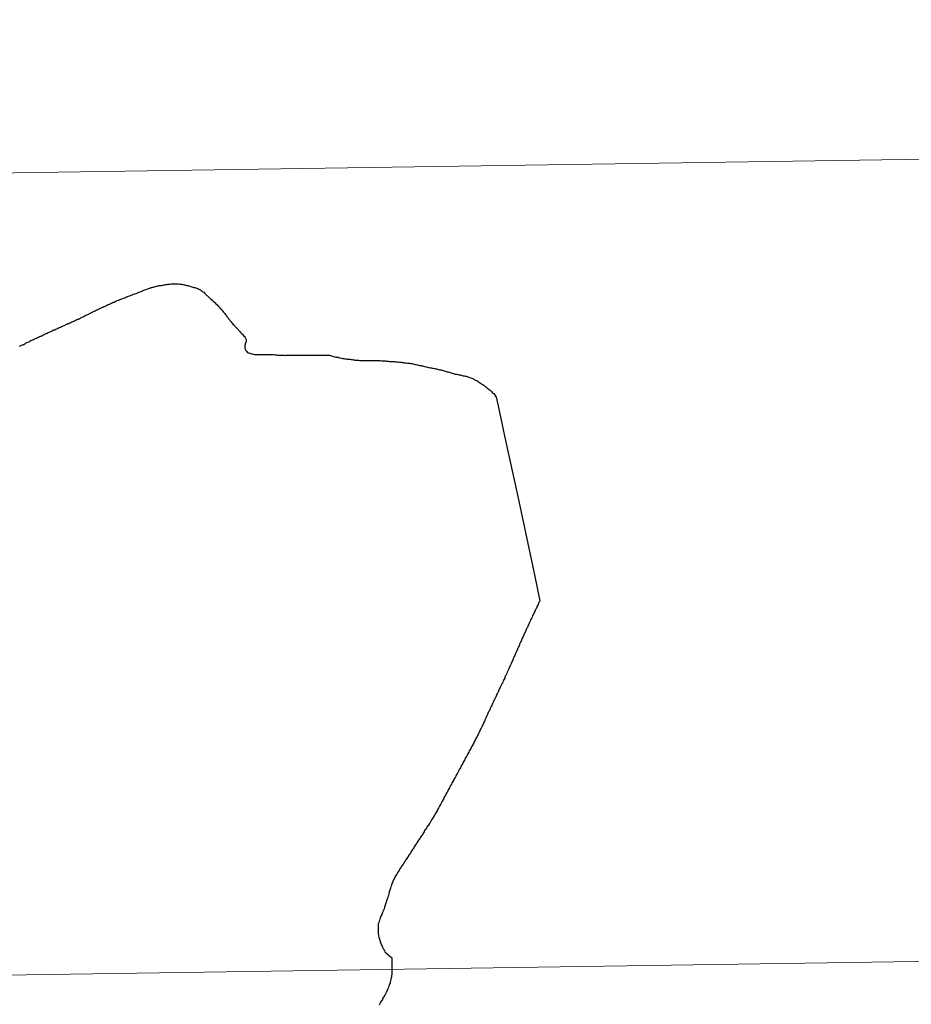
# Model space of a CAD drawing. Units: metres. Extents: x 598951 to 603450, y 4781967 to 4785003.
# Drawn here: x 600021 to 600052, y 4782194 to 4782228 of the extents above; entities that cross this region are included whole.
import ezdxf

# ---------------------------------------------------------------- set-up
doc = ezdxf.new("R2010")
doc.units = ezdxf.units.M
doc.header["$MEASUREMENT"] = 0
doc.layers.add('Nivel 63', color=7, linetype='Continuous', lineweight=0)

msp = doc.modelspace()

# ---------------------------------------------------------------- linework, layer by layer
at = {"layer": 'Nivel 63', "color": 7, "linetype": 'Continuous', "lineweight": 30, "flags": 128}
for points in [[(600023.47, 4782217.41), (600023.5, 4782217.42), (600023.53, 4782217.44), (600023.56, 4782217.46), (600023.6, 4782217.47), (600023.63, 4782217.49), (600023.66, 4782217.5), (600023.69, 4782217.52), (600023.72, 4782217.53), (600023.76, 4782217.55), (600023.79, 4782217.56), (600023.82, 4782217.58), (600023.86, 4782217.6), (600023.89, 4782217.62), (600023.92, 4782217.63), (600023.95, 4782217.65), (600023.98, 4782217.66), (600024.02, 4782217.68), (600024.05, 4782217.7), (600024.08, 4782217.71), (600024.12, 4782217.73), (600024.15, 4782217.74), (600024.18, 4782217.76), (600024.21, 4782217.77), (600024.24, 4782217.79), (600024.28, 4782217.8), (600024.31, 4782217.82), (600024.34, 4782217.83), (600024.38, 4782217.85), (600024.41, 4782217.86), (600024.44, 4782217.88), (600024.47, 4782217.89), (600024.51, 4782217.91), (600024.54, 4782217.92), (600024.57, 4782217.94), (600024.61, 4782217.95), (600024.64, 4782217.97), (600024.67, 4782217.98), (600024.71, 4782218), (600024.74, 4782218.01), (600024.77, 4782218.03), (600024.81, 4782218.04), (600024.84, 4782218.05), (600024.88, 4782218.07), (600024.91, 4782218.08), (600024.94, 4782218.09), (600024.97, 4782218.1), (600025, 4782218.12), (600025.04, 4782218.13), (600025.07, 4782218.14), (600025.1, 4782218.16), (600025.14, 4782218.17), (600025.17, 4782218.18), (600025.21, 4782218.19), (600025.24, 4782218.21), (600025.27, 4782218.22), (600025.31, 4782218.23), (600025.34, 4782218.25), (600025.38, 4782218.26), (600025.4, 4782218.27), (600025.44, 4782218.28), (600025.47, 4782218.29), (600025.5, 4782218.31), (600025.54, 4782218.32), (600025.57, 4782218.34), (600025.61, 4782218.35), (600025.64, 4782218.36), (600025.67, 4782218.38), (600025.71, 4782218.39), (600025.74, 4782218.4), (600025.78, 4782218.42), (600025.81, 4782218.43), (600025.84, 4782218.44), (600025.88, 4782218.45), (600025.91, 4782218.46), (600025.95, 4782218.48), (600025.98, 4782218.49), (600026.01, 4782218.5), (600026.04, 4782218.5), (600026.08, 4782218.51), (600026.11, 4782218.52), (600026.14, 4782218.53), (600026.18, 4782218.54), (600026.22, 4782218.54), (600026.25, 4782218.55), (600026.29, 4782218.56), (600026.32, 4782218.56), (600026.36, 4782218.57), (600026.4, 4782218.58), (600026.43, 4782218.58), (600026.47, 4782218.59), (600026.5, 4782218.59), (600026.54, 4782218.6), (600026.58, 4782218.6), (600026.61, 4782218.6), (600026.65, 4782218.61), (600026.66, 4782218.61), (600026.69, 4782218.61), (600026.73, 4782218.61), (600026.76, 4782218.61), (600026.8, 4782218.61)], [(600023.47, 4782217.41), (600023.5, 4782217.42), (600023.53, 4782217.44), (600023.56, 4782217.46), (600023.6, 4782217.47), (600023.63, 4782217.49), (600023.66, 4782217.5), (600023.69, 4782217.52), (600023.72, 4782217.53), (600023.76, 4782217.55), (600023.79, 4782217.56), (600023.82, 4782217.58), (600023.86, 4782217.6), (600023.89, 4782217.62), (600023.92, 4782217.63), (600023.95, 4782217.65), (600023.98, 4782217.66), (600024.02, 4782217.68), (600024.05, 4782217.7), (600024.08, 4782217.71), (600024.12, 4782217.73), (600024.15, 4782217.74), (600024.18, 4782217.76), (600024.21, 4782217.77), (600024.24, 4782217.79), (600024.28, 4782217.8), (600024.31, 4782217.82), (600024.34, 4782217.83), (600024.38, 4782217.85), (600024.41, 4782217.86), (600024.44, 4782217.88), (600024.47, 4782217.89), (600024.51, 4782217.91), (600024.54, 4782217.92), (600024.57, 4782217.94), (600024.61, 4782217.95), (600024.64, 4782217.97), (600024.67, 4782217.98), (600024.71, 4782218), (600024.74, 4782218.01), (600024.77, 4782218.03), (600024.81, 4782218.04), (600024.84, 4782218.05), (600024.88, 4782218.07), (600024.91, 4782218.08), (600024.94, 4782218.09), (600024.97, 4782218.1), (600025, 4782218.12), (600025.04, 4782218.13), (600025.07, 4782218.14), (600025.1, 4782218.16), (600025.14, 4782218.17), (600025.17, 4782218.18), (600025.21, 4782218.19), (600025.24, 4782218.21), (600025.27, 4782218.22), (600025.31, 4782218.23), (600025.34, 4782218.25), (600025.38, 4782218.26), (600025.4, 4782218.27), (600025.44, 4782218.28), (600025.47, 4782218.29), (600025.5, 4782218.31), (600025.54, 4782218.32), (600025.57, 4782218.34), (600025.61, 4782218.35), (600025.64, 4782218.36), (600025.67, 4782218.38), (600025.71, 4782218.39), (600025.74, 4782218.4), (600025.78, 4782218.42), (600025.81, 4782218.43), (600025.84, 4782218.44), (600025.88, 4782218.45), (600025.91, 4782218.46), (600025.95, 4782218.48), (600025.98, 4782218.49), (600026.01, 4782218.5), (600026.04, 4782218.5), (600026.08, 4782218.51), (600026.11, 4782218.52), (600026.14, 4782218.53), (600026.18, 4782218.54), (600026.22, 4782218.54), (600026.25, 4782218.55), (600026.29, 4782218.56), (600026.32, 4782218.56), (600026.36, 4782218.57), (600026.4, 4782218.58), (600026.43, 4782218.58), (600026.47, 4782218.59), (600026.5, 4782218.59), (600026.54, 4782218.6), (600026.58, 4782218.6), (600026.61, 4782218.6), (600026.65, 4782218.61), (600026.66, 4782218.61), (600026.69, 4782218.61), (600026.73, 4782218.61), (600026.76, 4782218.61), (600026.8, 4782218.61)], [(600026.8, 4782218.61), (600026.84, 4782218.61), (600026.88, 4782218.61), (600026.91, 4782218.61), (600026.95, 4782218.6), (600026.98, 4782218.6), (600027.02, 4782218.6), (600027.06, 4782218.59), (600027.09, 4782218.58), (600027.13, 4782218.58), (600027.16, 4782218.57), (600027.2, 4782218.56), (600027.23, 4782218.55), (600027.27, 4782218.54), (600027.3, 4782218.53), (600027.34, 4782218.52), (600027.37, 4782218.51), (600027.41, 4782218.5), (600027.44, 4782218.49), (600027.48, 4782218.48), (600027.51, 4782218.47), (600027.55, 4782218.46), (600027.58, 4782218.45), (600027.61, 4782218.43), (600027.65, 4782218.42), (600027.67, 4782218.4), (600027.7, 4782218.38), (600027.73, 4782218.36), (600027.76, 4782218.34), (600027.79, 4782218.32), (600027.81, 4782218.29), (600027.84, 4782218.26), (600027.86, 4782218.24), (600027.89, 4782218.21), (600027.92, 4782218.19), (600027.95, 4782218.16), (600027.97, 4782218.14), (600028, 4782218.12), (600028.02, 4782218.09), (600028.05, 4782218.07), (600028.08, 4782218.04), (600028.11, 4782218.02), (600028.13, 4782218), (600028.16, 4782217.97), (600028.18, 4782217.95), (600028.21, 4782217.92), (600028.24, 4782217.9), (600028.26, 4782217.87), (600028.29, 4782217.84), (600028.31, 4782217.82), (600028.34, 4782217.79), (600028.36, 4782217.76), (600028.38, 4782217.74), (600028.41, 4782217.72), (600028.43, 4782217.69), (600028.45, 4782217.66), (600028.47, 4782217.63), (600028.5, 4782217.6), (600028.52, 4782217.58), (600028.54, 4782217.55), (600028.56, 4782217.52), (600028.58, 4782217.49), (600028.61, 4782217.46), (600028.63, 4782217.43), (600028.65, 4782217.4), (600028.67, 4782217.37), (600028.7, 4782217.34), (600028.72, 4782217.32), (600028.74, 4782217.29), (600028.76, 4782217.26), (600028.76, 4782217.26), (600028.79, 4782217.23), (600028.81, 4782217.2), (600028.84, 4782217.18), (600028.86, 4782217.15), (600028.89, 4782217.12), (600028.91, 4782217.1), (600028.94, 4782217.07), (600028.96, 4782217.05), (600028.99, 4782217.02), (600029.01, 4782216.99), (600029.04, 4782216.96), (600029.06, 4782216.94), (600029.08, 4782216.91), (600029.1, 4782216.89), (600029.13, 4782216.86), (600029.15, 4782216.83), (600029.18, 4782216.8), (600029.2, 4782216.78), (600029.22, 4782216.75), (600029.24, 4782216.72), (600029.26, 4782216.68), (600029.26, 4782216.68), (600029.26, 4782216.64), (600029.26, 4782216.64), (600029.26, 4782216.6), (600029.25, 4782216.57), (600029.23, 4782216.54), (600029.22, 4782216.51), (600029.21, 4782216.47)], [(600026.8, 4782218.61), (600026.84, 4782218.61), (600026.88, 4782218.61), (600026.91, 4782218.61), (600026.95, 4782218.6), (600026.98, 4782218.6), (600027.02, 4782218.6), (600027.06, 4782218.59), (600027.09, 4782218.58), (600027.13, 4782218.58), (600027.16, 4782218.57), (600027.2, 4782218.56), (600027.23, 4782218.55), (600027.27, 4782218.54), (600027.3, 4782218.53), (600027.34, 4782218.52), (600027.37, 4782218.51), (600027.41, 4782218.5), (600027.44, 4782218.49), (600027.48, 4782218.48), (600027.51, 4782218.47), (600027.55, 4782218.46), (600027.58, 4782218.45), (600027.61, 4782218.43), (600027.65, 4782218.42), (600027.67, 4782218.4), (600027.7, 4782218.38), (600027.73, 4782218.36), (600027.76, 4782218.34), (600027.79, 4782218.32), (600027.81, 4782218.29), (600027.84, 4782218.26), (600027.86, 4782218.24), (600027.89, 4782218.21), (600027.92, 4782218.19), (600027.95, 4782218.16), (600027.97, 4782218.14), (600028, 4782218.12), (600028.02, 4782218.09), (600028.05, 4782218.07), (600028.08, 4782218.04), (600028.11, 4782218.02), (600028.13, 4782218), (600028.16, 4782217.97), (600028.18, 4782217.95), (600028.21, 4782217.92), (600028.24, 4782217.9), (600028.26, 4782217.87), (600028.29, 4782217.84), (600028.31, 4782217.82), (600028.34, 4782217.79), (600028.36, 4782217.76), (600028.38, 4782217.74), (600028.41, 4782217.72), (600028.43, 4782217.69), (600028.45, 4782217.66), (600028.47, 4782217.63), (600028.5, 4782217.6), (600028.52, 4782217.58), (600028.54, 4782217.55), (600028.56, 4782217.52), (600028.58, 4782217.49), (600028.61, 4782217.46), (600028.63, 4782217.43), (600028.65, 4782217.4), (600028.67, 4782217.37), (600028.7, 4782217.34), (600028.72, 4782217.32), (600028.74, 4782217.29), (600028.76, 4782217.26), (600028.76, 4782217.26), (600028.79, 4782217.23), (600028.81, 4782217.2), (600028.84, 4782217.18), (600028.86, 4782217.15), (600028.89, 4782217.12), (600028.91, 4782217.1), (600028.94, 4782217.07), (600028.96, 4782217.05), (600028.99, 4782217.02), (600029.01, 4782216.99), (600029.04, 4782216.96), (600029.06, 4782216.94), (600029.08, 4782216.91), (600029.1, 4782216.89), (600029.13, 4782216.86), (600029.15, 4782216.83), (600029.18, 4782216.8), (600029.2, 4782216.78), (600029.22, 4782216.75), (600029.24, 4782216.72), (600029.26, 4782216.68), (600029.26, 4782216.68), (600029.26, 4782216.64), (600029.26, 4782216.64), (600029.26, 4782216.6), (600029.25, 4782216.57), (600029.23, 4782216.54), (600029.22, 4782216.51), (600029.21, 4782216.47)], [(600021.39, 4782216.45), (600021.43, 4782216.47), (600021.46, 4782216.48), (600021.5, 4782216.49), (600021.51, 4782216.5), (600021.54, 4782216.51), (600021.57, 4782216.53), (600021.6, 4782216.55), (600021.62, 4782216.56), (600021.65, 4782216.57), (600021.68, 4782216.59), (600021.72, 4782216.6), (600021.75, 4782216.62), (600021.78, 4782216.64), (600021.81, 4782216.66), (600021.84, 4782216.67), (600021.87, 4782216.68), (600021.91, 4782216.7), (600021.94, 4782216.71), (600021.97, 4782216.73), (600022, 4782216.74), (600022.04, 4782216.76), (600022.07, 4782216.77), (600022.1, 4782216.79), (600022.14, 4782216.8), (600022.17, 4782216.82), (600022.2, 4782216.83), (600022.22, 4782216.84), (600022.25, 4782216.86), (600022.29, 4782216.87), (600022.32, 4782216.89), (600022.35, 4782216.9), (600022.38, 4782216.92), (600022.42, 4782216.93), (600022.45, 4782216.94), (600022.48, 4782216.96), (600022.52, 4782216.98), (600022.56, 4782217), (600022.58, 4782217.01), (600022.62, 4782217.02), (600022.65, 4782217.04), (600022.68, 4782217.05), (600022.72, 4782217.07), (600022.75, 4782217.08), (600022.78, 4782217.1), (600022.81, 4782217.11), (600022.85, 4782217.13), (600022.88, 4782217.14), (600022.9, 4782217.15), (600022.94, 4782217.17), (600022.97, 4782217.18), (600023, 4782217.2), (600023.03, 4782217.21), (600023.07, 4782217.23), (600023.1, 4782217.24), (600023.13, 4782217.26), (600023.17, 4782217.27), (600023.2, 4782217.29), (600023.24, 4782217.3), (600023.27, 4782217.32), (600023.3, 4782217.33), (600023.33, 4782217.35), (600023.37, 4782217.36), (600023.4, 4782217.38), (600023.43, 4782217.39), (600023.47, 4782217.41)], [(600021.39, 4782216.45), (600021.43, 4782216.47), (600021.46, 4782216.48), (600021.5, 4782216.49), (600021.51, 4782216.5), (600021.54, 4782216.51), (600021.57, 4782216.53), (600021.6, 4782216.55), (600021.62, 4782216.56), (600021.65, 4782216.57), (600021.68, 4782216.59), (600021.72, 4782216.6), (600021.75, 4782216.62), (600021.78, 4782216.64), (600021.81, 4782216.66), (600021.84, 4782216.67), (600021.87, 4782216.68), (600021.91, 4782216.7), (600021.94, 4782216.71), (600021.97, 4782216.73), (600022, 4782216.74), (600022.04, 4782216.76), (600022.07, 4782216.77), (600022.1, 4782216.79), (600022.14, 4782216.8), (600022.17, 4782216.82), (600022.2, 4782216.83), (600022.22, 4782216.84), (600022.25, 4782216.86), (600022.29, 4782216.87), (600022.32, 4782216.89), (600022.35, 4782216.9), (600022.38, 4782216.92), (600022.42, 4782216.93), (600022.45, 4782216.94), (600022.48, 4782216.96), (600022.52, 4782216.98), (600022.56, 4782217), (600022.58, 4782217.01), (600022.62, 4782217.02), (600022.65, 4782217.04), (600022.68, 4782217.05), (600022.72, 4782217.07), (600022.75, 4782217.08), (600022.78, 4782217.1), (600022.81, 4782217.11), (600022.85, 4782217.13), (600022.88, 4782217.14), (600022.9, 4782217.15), (600022.94, 4782217.17), (600022.97, 4782217.18), (600023, 4782217.2), (600023.03, 4782217.21), (600023.07, 4782217.23), (600023.1, 4782217.24), (600023.13, 4782217.26), (600023.17, 4782217.27), (600023.2, 4782217.29), (600023.24, 4782217.3), (600023.27, 4782217.32), (600023.3, 4782217.33), (600023.33, 4782217.35), (600023.37, 4782217.36), (600023.4, 4782217.38), (600023.43, 4782217.39), (600023.47, 4782217.41)], [(600029.21, 4782216.47), (600029.21, 4782216.44), (600029.21, 4782216.42), (600029.21, 4782216.38), (600029.22, 4782216.35), (600029.24, 4782216.31), (600029.25, 4782216.3), (600029.27, 4782216.27), (600029.3, 4782216.24), (600029.32, 4782216.22), (600029.35, 4782216.21), (600029.39, 4782216.2), (600029.42, 4782216.19), (600029.44, 4782216.18), (600029.47, 4782216.18), (600029.51, 4782216.17), (600029.55, 4782216.16), (600029.58, 4782216.16), (600029.59, 4782216.16), (600029.62, 4782216.16), (600029.66, 4782216.16), (600029.69, 4782216.16), (600029.73, 4782216.16), (600029.77, 4782216.16), (600029.8, 4782216.16), (600029.84, 4782216.16), (600029.88, 4782216.16), (600029.91, 4782216.16), (600029.95, 4782216.16), (600029.99, 4782216.16), (600030.02, 4782216.16), (600030.06, 4782216.16), (600030.09, 4782216.16), (600030.13, 4782216.16), (600030.14, 4782216.16), (600030.18, 4782216.16), (600030.21, 4782216.16), (600030.25, 4782216.15), (600030.29, 4782216.15), (600030.32, 4782216.15), (600030.36, 4782216.14), (600030.39, 4782216.14), (600030.43, 4782216.13), (600030.47, 4782216.13), (600030.5, 4782216.13), (600030.54, 4782216.13), (600030.58, 4782216.13), (600030.61, 4782216.12), (600030.65, 4782216.13), (600030.67, 4782216.13), (600030.71, 4782216.14), (600030.71, 4782216.14), (600030.75, 4782216.14), (600030.79, 4782216.14), (600030.82, 4782216.14), (600030.86, 4782216.14), (600030.9, 4782216.14), (600030.93, 4782216.14), (600030.97, 4782216.13), (600031, 4782216.14), (600031.04, 4782216.13), (600031.08, 4782216.13), (600031.1, 4782216.13), (600031.14, 4782216.13), (600031.18, 4782216.13), (600031.21, 4782216.13), (600031.25, 4782216.13), (600031.28, 4782216.13), (600031.32, 4782216.13), (600031.36, 4782216.13), (600031.39, 4782216.13), (600031.43, 4782216.13), (600031.47, 4782216.13), (600031.5, 4782216.13), (600031.54, 4782216.13), (600031.58, 4782216.13), (600031.61, 4782216.13), (600032.09, 4782216.14), (600032.1, 4782216.14), (600032.13, 4782216.13), (600032.16, 4782216.13), (600032.19, 4782216.12), (600032.22, 4782216.11), (600032.26, 4782216.1), (600032.3, 4782216.09), (600032.33, 4782216.08), (600032.37, 4782216.07), (600032.41, 4782216.06), (600032.45, 4782216.06), (600032.47, 4782216.05), (600032.51, 4782216.04), (600032.54, 4782216.04), (600032.58, 4782216.03), (600032.61, 4782216.02), (600032.65, 4782216.02), (600032.69, 4782216.01), (600032.72, 4782216.01), (600032.76, 4782216), (600032.8, 4782216), (600032.83, 4782215.99), (600032.84, 4782215.99)], [(600029.21, 4782216.47), (600029.21, 4782216.44), (600029.21, 4782216.42), (600029.21, 4782216.38), (600029.22, 4782216.35), (600029.24, 4782216.31), (600029.25, 4782216.3), (600029.27, 4782216.27), (600029.3, 4782216.24), (600029.32, 4782216.22), (600029.35, 4782216.21), (600029.39, 4782216.2), (600029.42, 4782216.19), (600029.44, 4782216.18), (600029.47, 4782216.18), (600029.51, 4782216.17), (600029.55, 4782216.16), (600029.58, 4782216.16), (600029.59, 4782216.16), (600029.62, 4782216.16), (600029.66, 4782216.16), (600029.69, 4782216.16), (600029.73, 4782216.16), (600029.77, 4782216.16), (600029.8, 4782216.16), (600029.84, 4782216.16), (600029.88, 4782216.16), (600029.91, 4782216.16), (600029.95, 4782216.16), (600029.99, 4782216.16), (600030.02, 4782216.16), (600030.06, 4782216.16), (600030.09, 4782216.16), (600030.13, 4782216.16), (600030.14, 4782216.16), (600030.18, 4782216.16), (600030.21, 4782216.16), (600030.25, 4782216.15), (600030.29, 4782216.15), (600030.32, 4782216.15), (600030.36, 4782216.14), (600030.39, 4782216.14), (600030.43, 4782216.13), (600030.47, 4782216.13), (600030.5, 4782216.13), (600030.54, 4782216.13), (600030.58, 4782216.13), (600030.61, 4782216.12), (600030.65, 4782216.13), (600030.67, 4782216.13), (600030.71, 4782216.14), (600030.71, 4782216.14), (600030.75, 4782216.14), (600030.79, 4782216.14), (600030.82, 4782216.14), (600030.86, 4782216.14), (600030.9, 4782216.14), (600030.93, 4782216.14), (600030.97, 4782216.13), (600031, 4782216.14), (600031.04, 4782216.13), (600031.08, 4782216.13), (600031.1, 4782216.13), (600031.14, 4782216.13), (600031.18, 4782216.13), (600031.21, 4782216.13), (600031.25, 4782216.13), (600031.28, 4782216.13), (600031.32, 4782216.13), (600031.36, 4782216.13), (600031.39, 4782216.13), (600031.43, 4782216.13), (600031.47, 4782216.13), (600031.5, 4782216.13), (600031.54, 4782216.13), (600031.58, 4782216.13), (600031.61, 4782216.13), (600032.09, 4782216.14), (600032.1, 4782216.14), (600032.13, 4782216.13), (600032.16, 4782216.13), (600032.19, 4782216.12), (600032.22, 4782216.11), (600032.26, 4782216.1), (600032.3, 4782216.09), (600032.33, 4782216.08), (600032.37, 4782216.07), (600032.41, 4782216.06), (600032.45, 4782216.06), (600032.47, 4782216.05), (600032.51, 4782216.04), (600032.54, 4782216.04), (600032.58, 4782216.03), (600032.61, 4782216.02), (600032.65, 4782216.02), (600032.69, 4782216.01), (600032.72, 4782216.01), (600032.76, 4782216), (600032.8, 4782216), (600032.83, 4782215.99), (600032.84, 4782215.99)], [(600032.84, 4782215.99), (600032.87, 4782215.99), (600032.91, 4782215.98), (600032.94, 4782215.98), (600032.98, 4782215.97), (600033.02, 4782215.97), (600033.05, 4782215.96), (600033.09, 4782215.96), (600033.12, 4782215.96), (600033.16, 4782215.96), (600033.2, 4782215.95), (600033.23, 4782215.95), (600033.24, 4782215.95), (600033.28, 4782215.95), (600033.32, 4782215.95), (600033.35, 4782215.95), (600033.39, 4782215.95), (600033.43, 4782215.95), (600033.46, 4782215.95), (600033.49, 4782215.95), (600033.52, 4782215.95), (600033.56, 4782215.95), (600033.6, 4782215.95), (600033.63, 4782215.95), (600033.67, 4782215.95), (600033.7, 4782215.95), (600033.74, 4782215.95), (600033.78, 4782215.95), (600033.81, 4782215.95), (600033.85, 4782215.95), (600033.88, 4782215.95), (600033.92, 4782215.95), (600033.96, 4782215.94), (600033.99, 4782215.94), (600034.03, 4782215.94), (600034.07, 4782215.94), (600034.1, 4782215.94), (600034.14, 4782215.93), (600034.16, 4782215.93), (600034.2, 4782215.93), (600034.23, 4782215.92), (600034.27, 4782215.92), (600034.3, 4782215.92), (600034.34, 4782215.92), (600034.38, 4782215.91), (600034.41, 4782215.91), (600034.45, 4782215.9), (600034.49, 4782215.9), (600034.52, 4782215.9), (600034.53, 4782215.9), (600034.57, 4782215.89), (600034.61, 4782215.89), (600034.64, 4782215.89), (600034.68, 4782215.88), (600034.72, 4782215.88), (600034.75, 4782215.87), (600034.79, 4782215.87), (600034.82, 4782215.87), (600034.86, 4782215.86), (600034.9, 4782215.86), (600034.93, 4782215.86), (600034.97, 4782215.85), (600034.99, 4782215.84), (600035.03, 4782215.84), (600035.06, 4782215.83), (600035.1, 4782215.82), (600035.14, 4782215.81), (600035.17, 4782215.81), (600035.21, 4782215.8), (600035.24, 4782215.79), (600035.28, 4782215.78), (600035.31, 4782215.77), (600035.35, 4782215.77), (600035.38, 4782215.76), (600035.42, 4782215.75), (600035.46, 4782215.74), (600035.48, 4782215.74), (600035.52, 4782215.73), (600035.55, 4782215.72), (600035.59, 4782215.71), (600035.62, 4782215.71), (600035.66, 4782215.7), (600035.7, 4782215.69), (600035.73, 4782215.68), (600035.76, 4782215.68), (600035.8, 4782215.67), (600035.84, 4782215.66), (600035.87, 4782215.66), (600035.91, 4782215.65), (600035.94, 4782215.64), (600035.98, 4782215.63), (600036, 4782215.63), (600036.03, 4782215.62), (600036.07, 4782215.61), (600036.1, 4782215.6), (600036.14, 4782215.59), (600036.17, 4782215.58), (600036.21, 4782215.57), (600036.24, 4782215.56), (600036.28, 4782215.55), (600036.31, 4782215.54)], [(600032.84, 4782215.99), (600032.87, 4782215.99), (600032.91, 4782215.98), (600032.94, 4782215.98), (600032.98, 4782215.97), (600033.02, 4782215.97), (600033.05, 4782215.96), (600033.09, 4782215.96), (600033.12, 4782215.96), (600033.16, 4782215.96), (600033.2, 4782215.95), (600033.23, 4782215.95), (600033.24, 4782215.95), (600033.28, 4782215.95), (600033.32, 4782215.95), (600033.35, 4782215.95), (600033.39, 4782215.95), (600033.43, 4782215.95), (600033.46, 4782215.95), (600033.49, 4782215.95), (600033.52, 4782215.95), (600033.56, 4782215.95), (600033.6, 4782215.95), (600033.63, 4782215.95), (600033.67, 4782215.95), (600033.7, 4782215.95), (600033.74, 4782215.95), (600033.78, 4782215.95), (600033.81, 4782215.95), (600033.85, 4782215.95), (600033.88, 4782215.95), (600033.92, 4782215.95), (600033.96, 4782215.94), (600033.99, 4782215.94), (600034.03, 4782215.94), (600034.07, 4782215.94), (600034.1, 4782215.94), (600034.14, 4782215.93), (600034.16, 4782215.93), (600034.2, 4782215.93), (600034.23, 4782215.92), (600034.27, 4782215.92), (600034.3, 4782215.92), (600034.34, 4782215.92), (600034.38, 4782215.91), (600034.41, 4782215.91), (600034.45, 4782215.9), (600034.49, 4782215.9), (600034.52, 4782215.9), (600034.53, 4782215.9), (600034.57, 4782215.89), (600034.61, 4782215.89), (600034.64, 4782215.89), (600034.68, 4782215.88), (600034.72, 4782215.88), (600034.75, 4782215.87), (600034.79, 4782215.87), (600034.82, 4782215.87), (600034.86, 4782215.86), (600034.9, 4782215.86), (600034.93, 4782215.86), (600034.97, 4782215.85), (600034.99, 4782215.84), (600035.03, 4782215.84), (600035.06, 4782215.83), (600035.1, 4782215.82), (600035.14, 4782215.81), (600035.17, 4782215.81), (600035.21, 4782215.8), (600035.24, 4782215.79), (600035.28, 4782215.78), (600035.31, 4782215.77), (600035.35, 4782215.77), (600035.38, 4782215.76), (600035.42, 4782215.75), (600035.46, 4782215.74), (600035.48, 4782215.74), (600035.52, 4782215.73), (600035.55, 4782215.72), (600035.59, 4782215.71), (600035.62, 4782215.71), (600035.66, 4782215.7), (600035.7, 4782215.69), (600035.73, 4782215.68), (600035.76, 4782215.68), (600035.8, 4782215.67), (600035.84, 4782215.66), (600035.87, 4782215.66), (600035.91, 4782215.65), (600035.94, 4782215.64), (600035.98, 4782215.63), (600036, 4782215.63), (600036.03, 4782215.62), (600036.07, 4782215.61), (600036.1, 4782215.6), (600036.14, 4782215.59), (600036.17, 4782215.58), (600036.21, 4782215.57), (600036.24, 4782215.56), (600036.28, 4782215.55), (600036.31, 4782215.54)], [(600036.31, 4782215.54), (600036.35, 4782215.53), (600036.38, 4782215.52), (600036.42, 4782215.51), (600036.45, 4782215.5), (600036.49, 4782215.49), (600036.52, 4782215.48), (600036.56, 4782215.48), (600036.58, 4782215.47), (600036.62, 4782215.46), (600036.65, 4782215.45), (600036.69, 4782215.45), (600036.72, 4782215.44), (600036.76, 4782215.43), (600036.8, 4782215.42), (600036.83, 4782215.42), (600036.87, 4782215.41), (600036.9, 4782215.4), (600036.94, 4782215.39), (600036.96, 4782215.38), (600036.99, 4782215.37), (600037.03, 4782215.36), (600037.06, 4782215.35), (600037.1, 4782215.33), (600037.12, 4782215.32), (600037.16, 4782215.31), (600037.19, 4782215.29), (600037.22, 4782215.27), (600037.26, 4782215.26), (600037.29, 4782215.24), (600037.3, 4782215.23), (600037.33, 4782215.21), (600037.36, 4782215.19), (600037.39, 4782215.17), (600037.42, 4782215.15), (600037.45, 4782215.13), (600037.48, 4782215.11), (600037.51, 4782215.09), (600037.54, 4782215.07), (600037.57, 4782215.04), (600037.59, 4782215.03), (600037.61, 4782215.01), (600037.64, 4782214.99), (600037.67, 4782214.96), (600037.7, 4782214.94), (600037.73, 4782214.92), (600037.76, 4782214.89), (600037.78, 4782214.87), (600037.81, 4782214.84), (600037.84, 4782214.82), (600037.86, 4782214.8), (600037.94, 4782214.68), (600038.01, 4782214.38), (600038.25, 4782213.28), (600038.7, 4782211.23), (600039.27, 4782208.5), (600039.46, 4782207.6), (600039.45, 4782207.58), (600039.44, 4782207.56), (600039.42, 4782207.53), (600039.41, 4782207.5), (600039.4, 4782207.47), (600039.38, 4782207.44), (600039.37, 4782207.41), (600039.36, 4782207.38), (600039.34, 4782207.35), (600039.33, 4782207.32), (600039.31, 4782207.3), (600039.3, 4782207.26), (600039.28, 4782207.23), (600039.27, 4782207.2), (600039.25, 4782207.17), (600039.24, 4782207.14), (600039.22, 4782207.1), (600039.21, 4782207.07), (600039.19, 4782207.04), (600039.18, 4782207), (600039.16, 4782206.97), (600039.14, 4782206.94), (600039.13, 4782206.9), (600039.11, 4782206.87), (600039.09, 4782206.83), (600039.08, 4782206.79), (600039.06, 4782206.76), (600039.04, 4782206.72), (600039.03, 4782206.68), (600039.01, 4782206.65), (600038.99, 4782206.61), (600038.98, 4782206.57), (600038.96, 4782206.54), (600038.94, 4782206.5), (600038.93, 4782206.47), (600038.91, 4782206.44), (600038.9, 4782206.4), (600038.88, 4782206.37), (600038.87, 4782206.34), (600038.85, 4782206.3), (600038.84, 4782206.27), (600038.82, 4782206.24), (600038.81, 4782206.2), (600038.79, 4782206.17)], [(600036.31, 4782215.54), (600036.35, 4782215.53), (600036.38, 4782215.52), (600036.42, 4782215.51), (600036.45, 4782215.5), (600036.49, 4782215.49), (600036.52, 4782215.48), (600036.56, 4782215.48), (600036.58, 4782215.47), (600036.62, 4782215.46), (600036.65, 4782215.45), (600036.69, 4782215.45), (600036.72, 4782215.44), (600036.76, 4782215.43), (600036.8, 4782215.42), (600036.83, 4782215.42), (600036.87, 4782215.41), (600036.9, 4782215.4), (600036.94, 4782215.39), (600036.96, 4782215.38), (600036.99, 4782215.37), (600037.03, 4782215.36), (600037.06, 4782215.35), (600037.1, 4782215.33), (600037.12, 4782215.32), (600037.16, 4782215.31), (600037.19, 4782215.29), (600037.22, 4782215.27), (600037.26, 4782215.26), (600037.29, 4782215.24), (600037.3, 4782215.23), (600037.33, 4782215.21), (600037.36, 4782215.19), (600037.39, 4782215.17), (600037.42, 4782215.15), (600037.45, 4782215.13), (600037.48, 4782215.11), (600037.51, 4782215.09), (600037.54, 4782215.07), (600037.57, 4782215.04), (600037.59, 4782215.03), (600037.61, 4782215.01), (600037.64, 4782214.99), (600037.67, 4782214.96), (600037.7, 4782214.94), (600037.73, 4782214.92), (600037.76, 4782214.89), (600037.78, 4782214.87), (600037.81, 4782214.84), (600037.84, 4782214.82), (600037.86, 4782214.8), (600037.94, 4782214.68), (600038.01, 4782214.38), (600038.25, 4782213.28), (600038.7, 4782211.23), (600039.27, 4782208.5), (600039.46, 4782207.6), (600039.45, 4782207.58), (600039.44, 4782207.56), (600039.42, 4782207.53), (600039.41, 4782207.5), (600039.4, 4782207.47), (600039.38, 4782207.44), (600039.37, 4782207.41), (600039.36, 4782207.38), (600039.34, 4782207.35), (600039.33, 4782207.32), (600039.31, 4782207.3), (600039.3, 4782207.26), (600039.28, 4782207.23), (600039.27, 4782207.2), (600039.25, 4782207.17), (600039.24, 4782207.14), (600039.22, 4782207.1), (600039.21, 4782207.07), (600039.19, 4782207.04), (600039.18, 4782207), (600039.16, 4782206.97), (600039.14, 4782206.94), (600039.13, 4782206.9), (600039.11, 4782206.87), (600039.09, 4782206.83), (600039.08, 4782206.79), (600039.06, 4782206.76), (600039.04, 4782206.72), (600039.03, 4782206.68), (600039.01, 4782206.65), (600038.99, 4782206.61), (600038.98, 4782206.57), (600038.96, 4782206.54), (600038.94, 4782206.5), (600038.93, 4782206.47), (600038.91, 4782206.44), (600038.9, 4782206.4), (600038.88, 4782206.37), (600038.87, 4782206.34), (600038.85, 4782206.3), (600038.84, 4782206.27), (600038.82, 4782206.24), (600038.81, 4782206.2), (600038.79, 4782206.17)], [(600038.79, 4782206.17), (600038.78, 4782206.14), (600038.76, 4782206.1), (600038.75, 4782206.07), (600038.74, 4782206.04), (600038.72, 4782206), (600038.71, 4782205.97), (600038.69, 4782205.94), (600038.68, 4782205.9), (600038.66, 4782205.87), (600038.65, 4782205.84), (600038.63, 4782205.8), (600038.62, 4782205.77), (600038.6, 4782205.74), (600038.59, 4782205.7), (600038.57, 4782205.67), (600038.56, 4782205.64), (600038.54, 4782205.6), (600038.53, 4782205.57), (600038.52, 4782205.54), (600038.5, 4782205.5), (600038.49, 4782205.47), (600038.47, 4782205.44), (600038.46, 4782205.41), (600038.44, 4782205.37), (600038.43, 4782205.34), (600038.41, 4782205.31), (600038.4, 4782205.27), (600038.38, 4782205.24), (600038.37, 4782205.21), (600038.35, 4782205.17), (600038.34, 4782205.15), (600038.33, 4782205.12), (600038.31, 4782205.08), (600038.3, 4782205.05), (600038.28, 4782205.01), (600038.26, 4782204.98), (600038.25, 4782204.95), (600038.24, 4782204.92), (600038.22, 4782204.88), (600038.2, 4782204.85), (600038.19, 4782204.82), (600038.17, 4782204.78), (600038.16, 4782204.75), (600038.14, 4782204.72), (600038.13, 4782204.69), (600038.11, 4782204.65), (600038.1, 4782204.62), (600038.08, 4782204.59), (600038.06, 4782204.56), (600038.05, 4782204.52), (600038.03, 4782204.49), (600038.02, 4782204.46), (600038, 4782204.42), (600037.99, 4782204.39), (600037.97, 4782204.36), (600037.96, 4782204.32), (600037.94, 4782204.29), (600037.93, 4782204.26), (600037.91, 4782204.23), (600037.9, 4782204.19), (600037.88, 4782204.16), (600037.86, 4782204.13), (600037.85, 4782204.1), (600037.83, 4782204.06), (600037.82, 4782204.03), (600037.8, 4782204), (600037.79, 4782203.96), (600037.77, 4782203.93), (600037.76, 4782203.9), (600037.74, 4782203.87), (600037.73, 4782203.83), (600037.71, 4782203.8), (600037.7, 4782203.77), (600037.68, 4782203.74), (600037.67, 4782203.72), (600037.66, 4782203.69), (600037.64, 4782203.66), (600037.63, 4782203.62), (600037.61, 4782203.59), (600037.6, 4782203.56), (600037.58, 4782203.52), (600037.55, 4782203.46), (600037.54, 4782203.42), (600037.52, 4782203.39), (600037.51, 4782203.36), (600037.49, 4782203.33), (600037.48, 4782203.29), (600037.46, 4782203.26), (600037.45, 4782203.23), (600037.43, 4782203.19), (600037.41, 4782203.16), (600037.4, 4782203.13), (600037.38, 4782203.1), (600037.36, 4782203.06), (600037.35, 4782203.03), (600037.34, 4782203.02), (600037.33, 4782202.98), (600037.31, 4782202.95), (600037.3, 4782202.92), (600037.28, 4782202.89)], [(600038.79, 4782206.17), (600038.78, 4782206.14), (600038.76, 4782206.1), (600038.75, 4782206.07), (600038.74, 4782206.04), (600038.72, 4782206), (600038.71, 4782205.97), (600038.69, 4782205.94), (600038.68, 4782205.9), (600038.66, 4782205.87), (600038.65, 4782205.84), (600038.63, 4782205.8), (600038.62, 4782205.77), (600038.6, 4782205.74), (600038.59, 4782205.7), (600038.57, 4782205.67), (600038.56, 4782205.64), (600038.54, 4782205.6), (600038.53, 4782205.57), (600038.52, 4782205.54), (600038.5, 4782205.5), (600038.49, 4782205.47), (600038.47, 4782205.44), (600038.46, 4782205.41), (600038.44, 4782205.37), (600038.43, 4782205.34), (600038.41, 4782205.31), (600038.4, 4782205.27), (600038.38, 4782205.24), (600038.37, 4782205.21), (600038.35, 4782205.17), (600038.34, 4782205.15), (600038.33, 4782205.12), (600038.31, 4782205.08), (600038.3, 4782205.05), (600038.28, 4782205.01), (600038.26, 4782204.98), (600038.25, 4782204.95), (600038.24, 4782204.92), (600038.22, 4782204.88), (600038.2, 4782204.85), (600038.19, 4782204.82), (600038.17, 4782204.78), (600038.16, 4782204.75), (600038.14, 4782204.72), (600038.13, 4782204.69), (600038.11, 4782204.65), (600038.1, 4782204.62), (600038.08, 4782204.59), (600038.06, 4782204.56), (600038.05, 4782204.52), (600038.03, 4782204.49), (600038.02, 4782204.46), (600038, 4782204.42), (600037.99, 4782204.39), (600037.97, 4782204.36), (600037.96, 4782204.32), (600037.94, 4782204.29), (600037.93, 4782204.26), (600037.91, 4782204.23), (600037.9, 4782204.19), (600037.88, 4782204.16), (600037.86, 4782204.13), (600037.85, 4782204.1), (600037.83, 4782204.06), (600037.82, 4782204.03), (600037.8, 4782204), (600037.79, 4782203.96), (600037.77, 4782203.93), (600037.76, 4782203.9), (600037.74, 4782203.87), (600037.73, 4782203.83), (600037.71, 4782203.8), (600037.7, 4782203.77), (600037.68, 4782203.74), (600037.67, 4782203.72), (600037.66, 4782203.69), (600037.64, 4782203.66), (600037.63, 4782203.62), (600037.61, 4782203.59), (600037.6, 4782203.56), (600037.58, 4782203.52), (600037.55, 4782203.46), (600037.54, 4782203.42), (600037.52, 4782203.39), (600037.51, 4782203.36), (600037.49, 4782203.33), (600037.48, 4782203.29), (600037.46, 4782203.26), (600037.45, 4782203.23), (600037.43, 4782203.19), (600037.41, 4782203.16), (600037.4, 4782203.13), (600037.38, 4782203.1), (600037.36, 4782203.06), (600037.35, 4782203.03), (600037.34, 4782203.02), (600037.33, 4782202.98), (600037.31, 4782202.95), (600037.3, 4782202.92), (600037.28, 4782202.89)], [(600037.28, 4782202.89), (600037.26, 4782202.85), (600037.24, 4782202.82), (600037.23, 4782202.79), (600037.21, 4782202.76), (600037.19, 4782202.72), (600037.18, 4782202.69), (600037.16, 4782202.66), (600037.14, 4782202.63), (600037.13, 4782202.6), (600037.11, 4782202.56), (600037.09, 4782202.53), (600037.07, 4782202.5), (600037.06, 4782202.47), (600037.04, 4782202.44), (600037.02, 4782202.4), (600037.01, 4782202.37), (600036.99, 4782202.34), (600036.97, 4782202.31), (600036.96, 4782202.28), (600036.94, 4782202.25), (600036.92, 4782202.21), (600036.9, 4782202.18), (600036.88, 4782202.15), (600036.87, 4782202.12), (600036.86, 4782202.09), (600036.84, 4782202.06), (600036.82, 4782202.03), (600036.8, 4782202), (600036.79, 4782201.96), (600036.77, 4782201.93), (600036.75, 4782201.9), (600036.73, 4782201.87), (600036.72, 4782201.84), (600036.7, 4782201.8), (600036.68, 4782201.77), (600036.66, 4782201.74), (600036.65, 4782201.71), (600036.63, 4782201.68), (600036.61, 4782201.64), (600036.6, 4782201.61), (600036.58, 4782201.58), (600036.56, 4782201.55), (600036.54, 4782201.52), (600036.53, 4782201.48), (600036.51, 4782201.45), (600036.49, 4782201.42), (600036.47, 4782201.39), (600036.46, 4782201.36), (600036.44, 4782201.33), (600036.42, 4782201.29), (600036.4, 4782201.26), (600036.39, 4782201.23), (600036.37, 4782201.2), (600036.35, 4782201.17), (600036.34, 4782201.13), (600036.32, 4782201.1), (600036.3, 4782201.07), (600036.28, 4782201.04), (600036.28, 4782201.04), (600036.26, 4782201), (600036.25, 4782200.97), (600036.23, 4782200.94), (600036.21, 4782200.91), (600036.19, 4782200.87), (600036.18, 4782200.84), (600036.16, 4782200.81), (600036.14, 4782200.78), (600036.13, 4782200.74), (600036.11, 4782200.71), (600036.09, 4782200.68), (600036.08, 4782200.65), (600036.06, 4782200.62), (600036.04, 4782200.59), (600036.02, 4782200.55), (600036.01, 4782200.52), (600035.99, 4782200.49), (600035.97, 4782200.46), (600035.95, 4782200.43), (600035.94, 4782200.39), (600035.92, 4782200.36), (600035.9, 4782200.33), (600035.89, 4782200.3), (600035.87, 4782200.27), (600035.85, 4782200.24), (600035.83, 4782200.2), (600035.81, 4782200.17), (600035.8, 4782200.14), (600035.79, 4782200.13), (600035.77, 4782200.1), (600035.75, 4782200.07), (600035.73, 4782200.04), (600035.71, 4782200.01), (600035.69, 4782199.98), (600035.67, 4782199.94), (600035.65, 4782199.91), (600035.64, 4782199.88), (600035.62, 4782199.85), (600035.6, 4782199.82), (600035.58, 4782199.79), (600035.55, 4782199.76)], [(600035.55, 4782199.76), (600035.54, 4782199.73), (600035.52, 4782199.7), (600035.5, 4782199.67), (600035.48, 4782199.64), (600035.47, 4782199.64), (600035.46, 4782199.61), (600035.44, 4782199.58), (600035.42, 4782199.54), (600035.4, 4782199.51), (600035.38, 4782199.48), (600035.36, 4782199.45), (600035.34, 4782199.42), (600035.32, 4782199.39), (600035.3, 4782199.36), (600035.28, 4782199.33), (600035.26, 4782199.3), (600035.24, 4782199.27), (600035.22, 4782199.24), (600035.2, 4782199.21), (600035.18, 4782199.18), (600035.16, 4782199.15), (600035.14, 4782199.12), (600035.12, 4782199.09), (600035.1, 4782199.06), (600035.08, 4782199.02), (600035.06, 4782198.99), (600035.04, 4782198.96), (600035.02, 4782198.93), (600035, 4782198.9), (600034.98, 4782198.87), (600034.97, 4782198.84), (600034.94, 4782198.81), (600034.93, 4782198.78), (600034.9, 4782198.75), (600034.9, 4782198.74), (600034.88, 4782198.71), (600034.86, 4782198.68), (600034.84, 4782198.65), (600034.82, 4782198.62), (600034.8, 4782198.59), (600034.78, 4782198.56), (600034.76, 4782198.53), (600034.74, 4782198.5), (600034.72, 4782198.47), (600034.7, 4782198.44), (600034.68, 4782198.41), (600034.66, 4782198.38), (600034.64, 4782198.35), (600034.62, 4782198.32), (600034.6, 4782198.29), (600034.58, 4782198.25), (600034.56, 4782198.22), (600034.54, 4782198.19), (600034.52, 4782198.16), (600034.52, 4782198.16), (600034.5, 4782198.12), (600034.48, 4782198.09), (600034.46, 4782198.06), (600034.44, 4782198.03), (600034.42, 4782198), (600034.41, 4782197.97), (600034.39, 4782197.93), (600034.38, 4782197.9), (600034.36, 4782197.87), (600034.35, 4782197.83), (600034.33, 4782197.8), (600034.33, 4782197.79), (600034.32, 4782197.76), (600034.31, 4782197.73), (600034.3, 4782197.69), (600034.29, 4782197.66), (600034.27, 4782197.62), (600034.26, 4782197.59), (600034.25, 4782197.55), (600034.24, 4782197.52), (600034.23, 4782197.48), (600034.22, 4782197.45), (600034.21, 4782197.41), (600034.21, 4782197.41), (600034.2, 4782197.37), (600034.19, 4782197.34), (600034.18, 4782197.3), (600034.17, 4782197.27), (600034.16, 4782197.23), (600034.14, 4782197.2), (600034.14, 4782197.16), (600034.12, 4782197.13), (600034.11, 4782197.1), (600034.1, 4782197.06), (600034.09, 4782197.03), (600034.08, 4782196.99), (600034.07, 4782196.96), (600034.06, 4782196.92), (600034.05, 4782196.91), (600034.04, 4782196.87), (600034.02, 4782196.84), (600034.01, 4782196.8), (600034, 4782196.77), (600033.98, 4782196.74), (600033.97, 4782196.7)], [(600033.97, 4782196.7), (600033.95, 4782196.67), (600033.94, 4782196.64), (600033.92, 4782196.6), (600033.91, 4782196.57), (600033.9, 4782196.54), (600033.89, 4782196.5), (600033.88, 4782196.47), (600033.87, 4782196.43), (600033.86, 4782196.4), (600033.85, 4782196.38), (600033.85, 4782196.34), (600033.84, 4782196.3), (600033.84, 4782196.27), (600033.84, 4782196.23), (600033.84, 4782196.2), (600033.84, 4782196.16), (600033.84, 4782196.14), (600033.84, 4782196.1), (600033.85, 4782196.06), (600033.85, 4782196.03), (600033.86, 4782195.99), (600033.86, 4782195.96), (600033.87, 4782195.92), (600033.88, 4782195.88), (600033.89, 4782195.85), (600033.9, 4782195.81), (600033.91, 4782195.78), (600033.91, 4782195.77), (600033.92, 4782195.74), (600033.94, 4782195.71), (600033.95, 4782195.67), (600033.96, 4782195.64), (600033.98, 4782195.61), (600033.99, 4782195.57), (600034.01, 4782195.54), (600034.03, 4782195.51), (600034.04, 4782195.48), (600034.06, 4782195.45), (600034.08, 4782195.41), (600034.32, 4782195.2), (600034.32, 4782195.18), (600034.32, 4782195.15), (600034.32, 4782195.12), (600034.32, 4782195.08), (600034.32, 4782195.05), (600034.32, 4782195.01), (600034.32, 4782194.97), (600034.32, 4782194.93), (600034.32, 4782194.9), (600034.32, 4782194.87), (600034.32, 4782194.83), (600034.32, 4782194.8), (600034.32, 4782194.76), (600034.32, 4782194.72), (600034.32, 4782194.69), (600034.32, 4782194.65), (600034.32, 4782194.61), (600034.31, 4782194.58), (600034.31, 4782194.54), (600034.31, 4782194.54), (600034.3, 4782194.5), (600034.29, 4782194.46), (600034.28, 4782194.43), (600034.27, 4782194.39), (600034.26, 4782194.36), (600034.26, 4782194.32), (600034.24, 4782194.29), (600034.23, 4782194.26), (600034.22, 4782194.22), (600034.2, 4782194.19), (600034.19, 4782194.15), (600034.18, 4782194.12), (600034.16, 4782194.09), (600034.16, 4782194.07), (600034.15, 4782194.04), (600034.13, 4782194.01), (600034.11, 4782193.98), (600034.1, 4782193.94), (600034.08, 4782193.91), (600034.06, 4782193.88), (600034.04, 4782193.85), (600034.02, 4782193.82), (600034, 4782193.79), (600033.99, 4782193.75), (600033.97, 4782193.72), (600033.95, 4782193.69), (600033.93, 4782193.66), (600033.92, 4782193.63), (600033.9, 4782193.6), (600033.88, 4782193.56)], [(600033.97, 4782196.7), (600033.95, 4782196.67), (600033.94, 4782196.64), (600033.92, 4782196.6), (600033.91, 4782196.57), (600033.9, 4782196.54), (600033.89, 4782196.5), (600033.88, 4782196.47), (600033.87, 4782196.43), (600033.86, 4782196.4), (600033.85, 4782196.38), (600033.85, 4782196.34), (600033.84, 4782196.3), (600033.84, 4782196.27), (600033.84, 4782196.23), (600033.84, 4782196.2), (600033.84, 4782196.16), (600033.84, 4782196.14), (600033.84, 4782196.1), (600033.85, 4782196.06), (600033.85, 4782196.03), (600033.86, 4782195.99), (600033.86, 4782195.96), (600033.87, 4782195.92), (600033.88, 4782195.88), (600033.89, 4782195.85), (600033.9, 4782195.81), (600033.91, 4782195.78), (600033.91, 4782195.77), (600033.92, 4782195.74), (600033.94, 4782195.71), (600033.95, 4782195.67), (600033.96, 4782195.64), (600033.98, 4782195.61), (600033.99, 4782195.57), (600034.01, 4782195.54), (600034.03, 4782195.51), (600034.04, 4782195.48), (600034.06, 4782195.45), (600034.08, 4782195.41), (600034.32, 4782195.2), (600034.32, 4782195.18), (600034.32, 4782195.15), (600034.32, 4782195.12), (600034.32, 4782195.08), (600034.32, 4782195.05), (600034.32, 4782195.01), (600034.32, 4782194.97), (600034.32, 4782194.93), (600034.32, 4782194.9), (600034.32, 4782194.87), (600034.32, 4782194.83), (600034.32, 4782194.8), (600034.32, 4782194.76), (600034.32, 4782194.72), (600034.32, 4782194.69), (600034.32, 4782194.65), (600034.32, 4782194.61), (600034.31, 4782194.58), (600034.31, 4782194.54), (600034.31, 4782194.54), (600034.3, 4782194.5), (600034.29, 4782194.46), (600034.28, 4782194.43), (600034.27, 4782194.39), (600034.26, 4782194.36), (600034.26, 4782194.32), (600034.24, 4782194.29), (600034.23, 4782194.26), (600034.22, 4782194.22), (600034.2, 4782194.19), (600034.19, 4782194.15), (600034.18, 4782194.12), (600034.16, 4782194.09), (600034.16, 4782194.07), (600034.15, 4782194.04), (600034.13, 4782194.01), (600034.11, 4782193.98), (600034.1, 4782193.94), (600034.08, 4782193.91), (600034.06, 4782193.88), (600034.04, 4782193.85), (600034.02, 4782193.82), (600034, 4782193.79), (600033.99, 4782193.75), (600033.97, 4782193.72), (600033.95, 4782193.69), (600033.93, 4782193.66), (600033.92, 4782193.63), (600033.9, 4782193.6), (600033.88, 4782193.56)]]:
    msp.add_lwpolyline(points, dxfattribs=at)
at = {"layer": 'Nivel 63', "color": 7, "linetype": 'Continuous', "lineweight": 0, "flags": 128}
for points in [[(600037.28, 4782202.89), (600037.26, 4782202.85), (600037.24, 4782202.82), (600037.23, 4782202.79), (600037.21, 4782202.76), (600037.19, 4782202.72), (600037.18, 4782202.69), (600037.16, 4782202.66), (600037.14, 4782202.63), (600037.13, 4782202.6), (600037.11, 4782202.56), (600037.09, 4782202.53), (600037.07, 4782202.5), (600037.06, 4782202.47), (600037.04, 4782202.44), (600037.02, 4782202.4), (600037.01, 4782202.37), (600036.99, 4782202.34), (600036.97, 4782202.31), (600036.96, 4782202.28), (600036.94, 4782202.25), (600036.92, 4782202.21), (600036.9, 4782202.18), (600036.88, 4782202.15), (600036.87, 4782202.12), (600036.86, 4782202.09), (600036.84, 4782202.06), (600036.82, 4782202.03), (600036.8, 4782202), (600036.79, 4782201.96), (600036.77, 4782201.93), (600036.75, 4782201.9), (600036.73, 4782201.87), (600036.72, 4782201.84), (600036.7, 4782201.8), (600036.68, 4782201.77), (600036.66, 4782201.74), (600036.65, 4782201.71), (600036.63, 4782201.68), (600036.61, 4782201.64), (600036.6, 4782201.61), (600036.58, 4782201.58), (600036.56, 4782201.55), (600036.54, 4782201.52), (600036.53, 4782201.48), (600036.51, 4782201.45), (600036.49, 4782201.42), (600036.47, 4782201.39), (600036.46, 4782201.36), (600036.44, 4782201.33), (600036.42, 4782201.29), (600036.4, 4782201.26), (600036.39, 4782201.23), (600036.37, 4782201.2), (600036.35, 4782201.17), (600036.34, 4782201.13), (600036.32, 4782201.1), (600036.3, 4782201.07), (600036.28, 4782201.04), (600036.28, 4782201.04), (600036.26, 4782201), (600036.25, 4782200.97), (600036.23, 4782200.94), (600036.21, 4782200.91), (600036.19, 4782200.87), (600036.18, 4782200.84), (600036.16, 4782200.81), (600036.14, 4782200.78), (600036.13, 4782200.74), (600036.11, 4782200.71), (600036.09, 4782200.68), (600036.08, 4782200.65), (600036.06, 4782200.62), (600036.04, 4782200.59), (600036.02, 4782200.55), (600036.01, 4782200.52), (600035.99, 4782200.49), (600035.97, 4782200.46), (600035.95, 4782200.43), (600035.94, 4782200.39), (600035.92, 4782200.36), (600035.9, 4782200.33), (600035.89, 4782200.3), (600035.87, 4782200.27), (600035.85, 4782200.24), (600035.83, 4782200.2), (600035.81, 4782200.17), (600035.8, 4782200.14), (600035.79, 4782200.13), (600035.77, 4782200.1), (600035.75, 4782200.07), (600035.73, 4782200.04), (600035.71, 4782200.01), (600035.69, 4782199.98), (600035.67, 4782199.94), (600035.65, 4782199.91), (600035.64, 4782199.88), (600035.62, 4782199.85), (600035.6, 4782199.82), (600035.58, 4782199.79), (600035.55, 4782199.76)], [(600035.55, 4782199.76), (600035.54, 4782199.73), (600035.52, 4782199.7), (600035.5, 4782199.67), (600035.48, 4782199.64), (600035.47, 4782199.64), (600035.46, 4782199.61), (600035.44, 4782199.58), (600035.42, 4782199.54), (600035.4, 4782199.51), (600035.38, 4782199.48), (600035.36, 4782199.45), (600035.34, 4782199.42), (600035.32, 4782199.39), (600035.3, 4782199.36), (600035.28, 4782199.33), (600035.26, 4782199.3), (600035.24, 4782199.27), (600035.22, 4782199.24), (600035.2, 4782199.21), (600035.18, 4782199.18), (600035.16, 4782199.15), (600035.14, 4782199.12), (600035.12, 4782199.09), (600035.1, 4782199.06), (600035.08, 4782199.02), (600035.06, 4782198.99), (600035.04, 4782198.96), (600035.02, 4782198.93), (600035, 4782198.9), (600034.98, 4782198.87), (600034.97, 4782198.84), (600034.94, 4782198.81), (600034.93, 4782198.78), (600034.9, 4782198.75), (600034.9, 4782198.74), (600034.88, 4782198.71), (600034.86, 4782198.68), (600034.84, 4782198.65), (600034.82, 4782198.62), (600034.8, 4782198.59), (600034.78, 4782198.56), (600034.76, 4782198.53), (600034.74, 4782198.5), (600034.72, 4782198.47), (600034.7, 4782198.44), (600034.68, 4782198.41), (600034.66, 4782198.38), (600034.64, 4782198.35), (600034.62, 4782198.32), (600034.6, 4782198.29), (600034.58, 4782198.25), (600034.56, 4782198.22), (600034.54, 4782198.19), (600034.52, 4782198.16), (600034.52, 4782198.16), (600034.5, 4782198.12), (600034.48, 4782198.09), (600034.46, 4782198.06), (600034.44, 4782198.03), (600034.42, 4782198), (600034.41, 4782197.97), (600034.39, 4782197.93), (600034.38, 4782197.9), (600034.36, 4782197.87), (600034.35, 4782197.83), (600034.33, 4782197.8), (600034.33, 4782197.79), (600034.32, 4782197.76), (600034.31, 4782197.73), (600034.3, 4782197.69), (600034.29, 4782197.66), (600034.27, 4782197.62), (600034.26, 4782197.59), (600034.25, 4782197.55), (600034.24, 4782197.52), (600034.23, 4782197.48), (600034.22, 4782197.45), (600034.21, 4782197.41), (600034.21, 4782197.41), (600034.2, 4782197.37), (600034.19, 4782197.34), (600034.18, 4782197.3), (600034.17, 4782197.27), (600034.16, 4782197.23), (600034.14, 4782197.2), (600034.14, 4782197.16), (600034.12, 4782197.13), (600034.11, 4782197.1), (600034.1, 4782197.06), (600034.09, 4782197.03), (600034.08, 4782196.99), (600034.07, 4782196.96), (600034.06, 4782196.92), (600034.05, 4782196.91), (600034.04, 4782196.87), (600034.02, 4782196.84), (600034.01, 4782196.8), (600034, 4782196.77), (600033.98, 4782196.74), (600033.97, 4782196.7)]]:
    msp.add_lwpolyline(points, dxfattribs=at)
at = {"layer": 'Nivel 63', "color": 7, "linetype": 'Continuous', "lineweight": 0}
for points in [[(598995.22, 4781966.94), (598950.78, 4784936.57), (603405.37, 4785003.05), (603449.88, 4782033.44)], [(600057.1, 4782250.87), (600057.52, 4782223.01), (600016.54, 4782222.4), (600016.12, 4782250.26)], [(600057.52, 4782223.01), (600057.94, 4782195.15), (600016.96, 4782194.54), (600016.54, 4782222.4)], [(600057.94, 4782195.15), (600058.36, 4782167.29), (600017.37, 4782166.68), (600016.96, 4782194.54)]]:
    msp.add_3dface(points, dxfattribs=at)

doc.saveas('drawing.dxf')
